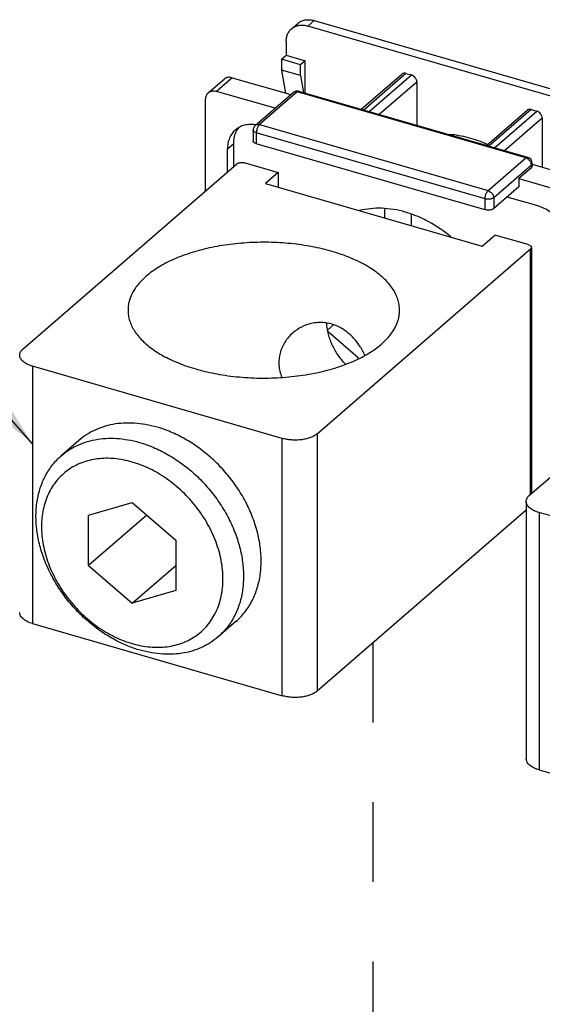
# Model space of a CAD drawing. Units: inches. Extents: x 0 to 34, y -25 to 22.
# Drawn here: x 26.5 to 27.8, y 17.6 to 19.9 of the extents above; entities that cross this region are included whole.
import ezdxf

# ---------------------------------------------------------------- set-up
doc = ezdxf.new("R2010")
doc.units = ezdxf.units.IN
doc.header["$LTSCALE"] = 1.87
doc.header["$MEASUREMENT"] = 0
doc.linetypes.add('DASHED', pattern=[0.2, 0.1, -0.1])
doc.layers.get('0').update_dxf_attribs({"linetype": 'CONTINUOUS'})
doc.styles.get("Standard").update_dxf_attribs({"font": 'txt', "width": 0.8})
doc.dimstyles.get("Standard").update_dxf_attribs({"dimtxt": 0.15625, "dimasz": 0.1875, "dimexe": 0.18, "dimexo": 0.0625, "dimgap": 0.09, "dimtad": 0, "dimtih": 1, "dimtoh": 1, "dimzin": 4, "dimdsep": 46, "dimtxsty": 'STANDARD', "dimblk": '_FILLED', "dimblk1": '_FILLED', "dimblk2": '_FILLED', "dimcen": 0.09, "dimadec": 0, "dimazin": 0, "dimtp": 0.01, "dimtm": 0.01, "dimtfac": 1, "dimtofl": 0, "dimtmove": 0, "dimatfit": 3, "dimldrblk": '_FILLED', "dimfxl": 1, "dimtolj": 1, "dimtzin": 4, "dimarcsym": 0})

# ---------------------------------------------------------------- blocks, each defined once
blk = doc.blocks.new('_FILLED')
at = {"color": 0, "linetype": 'ByBlock'}
blk.add_solid([(0, 0), (-1, 0.167), (-1, -0.167)], dxfattribs=at)

msp = doc.modelspace()

# ---------------------------------------------------------------- linework, layer by layer
at = {"color": 7, "linetype": 'Continuous'}
for p, q in [((27.1726, 19.8732), (27.1874, 19.886)), ((27.9784, 19.6582), (27.2112, 19.8797)), ((27.226, 19.8925), (27.9932, 19.671)), ((27.1601, 19.8433), (27.1601, 19.8113)), ((27.149, 19.8018), (27.1601, 19.8113)), ((27.1601, 19.8113), (27.2049, 19.7984)), ((27.149, 19.8018), (27.149, 19.7762)), ((27.1938, 19.7888), (27.149, 19.8018)), ((27.2049, 19.7984), (27.1938, 19.7888)), ((27.1938, 19.7633), (27.1938, 19.7888)), ((27.2049, 19.7222), (27.2049, 19.7984)), ((27.149, 19.7762), (27.1587, 19.7223)), ((27.1938, 19.7633), (27.149, 19.7762)), ((27.1938, 19.7633), (27.2009, 19.7233)), ((27.3363, 19.6842), (27.4317, 19.7669)), ((27.4414, 19.7685), (27.4542, 19.7648)), ((26.9774, 19.7231), (27.0143, 19.7551)), ((27.0336, 19.7584), (27.171, 19.7187)), ((27.467, 19.7483), (27.467, 19.6465)), ((27.1341, 19.6867), (26.9967, 19.7264)), ((27.0878, 19.6467), (27.1764, 19.7234)), ((27.7272, 19.5714), (27.1902, 19.7264)), ((26.9711, 19.4932), (26.9711, 19.7082)), ((27.6304, 19.5993), (27.7258, 19.682)), ((27.7355, 19.6836), (27.7483, 19.6799)), ((27.761, 19.6634), (27.761, 19.5484)), ((27.0827, 19.6355), (27.0827, 19.6099)), ((27.0371, 19.5503), (27.0371, 19.6039)), ((27.6271, 19.4485), (27.0901, 19.6035)), ((27.0223, 19.5375), (27.0223, 19.5911)), ((26.5426, 19.1221), (27.0433, 19.5557)), ((27.0638, 19.5584), (27.1417, 19.5359)), ((27.7378, 19.5572), (27.7378, 19.5508)), ((27.7378, 19.5551), (27.8903, 19.5111)), ((27.1417, 19.5359), (27.1117, 19.5099)), ((27.1417, 19.5359), (27.1417, 19.5013)), ((27.7359, 19.5471), (27.7063, 19.5215)), ((27.1117, 19.5099), (27.6203, 19.3631)), ((27.7063, 19.5215), (27.7063, 19.5024)), ((27.7063, 19.5215), (27.8534, 19.4791)), ((27.7063, 19.5024), (27.6473, 19.4512)), ((27.7511, 19.4575), (27.6786, 19.4784)), ((27.3912, 19.4509), (27.3912, 19.4293)), ((27.4539, 19.4376), (27.4539, 19.4111)), ((27.6203, 19.3631), (27.6503, 19.3891)), ((27.7282, 19.3666), (27.6503, 19.3891)), ((27.2331, 18.9228), (27.7337, 19.3564)), ((27.7357, 19.3601), (27.7357, 18.7823)), ((27.7317, 18.7789), (28.2323, 19.2124)), ((27.2579, 19.1665), (27.2714, 19.1783)), ((27.329, 19.101), (27.2587, 19.1619)), ((27.329, 19.0987), (27.329, 19.101)), ((27.1511, 18.9118), (26.5646, 19.0811)), ((26.6737, 18.9071), (26.6323, 18.8712)), ((26.6965, 18.7319), (26.7988, 18.7614)), ((26.7988, 18.7614), (26.9011, 18.6728)), ((27.7237, 18.7436), (27.2331, 18.3187)), ((27.7237, 18.7639), (27.7237, 18.1598)), ((26.8329, 18.7319), (26.6965, 18.6138)), ((26.6965, 18.6138), (26.6965, 18.7319)), ((28.3402, 18.5686), (27.7537, 18.7379)), ((26.9011, 18.6728), (26.9011, 18.5547)), ((26.6965, 18.6138), (26.7988, 18.5252)), ((26.7988, 18.5252), (26.9011, 18.6138)), ((26.9011, 18.5547), (26.7988, 18.5252)), ((26.5646, 18.4771), (27.1511, 18.3078)), ((27.042, 18.4818), (27.0006, 18.446)), ((27.7537, 18.1338), (28.3402, 17.9645))]:
    msp.add_line(p, q, dxfattribs=at)
at = {"color": 9, "linetype": 'Continuous'}
for p, q in [((27.226, 19.8925), (27.2112, 19.8797)), ((27.4414, 19.7685), (27.3421, 19.6825)), ((27.3549, 19.6788), (27.4542, 19.7648)), ((27.0336, 19.7584), (26.9967, 19.7264)), ((27.467, 19.7483), (27.3788, 19.672)), ((27.1861, 19.725), (27.0975, 19.6483)), ((27.7231, 19.57), (27.1861, 19.725)), ((27.7355, 19.6836), (27.6362, 19.5976)), ((27.649, 19.5939), (27.7483, 19.6799)), ((27.0975, 19.6483), (27.0969, 19.6477)), ((27.0975, 19.6483), (27.6345, 19.4933)), ((27.761, 19.6634), (27.6728, 19.5871)), ((27.0901, 19.6291), (27.0901, 19.6035)), ((27.6271, 19.4741), (27.0901, 19.6291)), ((27.0223, 19.5911), (27.0371, 19.6039)), ((27.6345, 19.4933), (27.7231, 19.57)), ((27.7359, 19.5535), (27.6473, 19.4768)), ((27.7359, 19.5471), (27.7359, 19.5535)), ((27.6271, 19.4485), (27.6271, 19.4741)), ((27.6473, 19.4768), (27.6473, 19.4512)), ((27.7337, 18.7806), (27.7337, 19.3564)), ((26.5646, 19.0811), (26.5646, 18.4771)), ((27.1511, 18.3078), (27.1511, 18.9118)), ((27.2331, 18.9228), (27.2331, 18.3187)), ((27.7537, 18.7379), (27.7537, 18.1338))]:
    msp.add_line(p, q, dxfattribs=at)
at = {"color": 4, "linetype": 'DASHED'}
msp.add_line((27.3638, 18.432), (27.3638, 15.067), dxfattribs=at)
at = {"color": 7, "linetype": 'Continuous'}
for centre, radius, start, end in [((27.1861, 19.7122), 0.0148, 73.9376, 130.8927), ((27.0975, 19.6355), 0.0148, 130.8931, 179.9998), ((27.077, 19.5716), 0.0773, 81.2572, 81.8672), ((27.0916, 19.6088), 0.0538, 150.8223, 151.2463), ((27.0904, 19.6094), 0.0524, 141.0964, 150.8441), ((27.7231, 19.5572), 0.0148, 0.0015, 73.8962)]:
    msp.add_arc(centre, radius, start, end, dxfattribs=at)
for points, knots in [([(27.1726, 19.8732), (27.1738, 19.8742), (27.1764, 19.8761), (27.1806, 19.8784), (27.1852, 19.8802), (27.19, 19.8813), (27.1951, 19.8818), (27.2004, 19.8817), (27.2059, 19.8811), (27.2095, 19.8802), (27.2112, 19.8797)], [0, 0, 0, 0, 0.116199, 0.233421, 0.352593, 0.474535, 0.599925, 0.729263, 0.862706, 1, 1, 1, 1]), ([(27.1874, 19.886), (27.1886, 19.887), (27.1911, 19.8889), (27.1953, 19.8912), (27.1999, 19.893), (27.2048, 19.8941), (27.2099, 19.8946), (27.2152, 19.8945), (27.2206, 19.8938), (27.2242, 19.893), (27.226, 19.8925)], [0, 0, 0, 0, 0.116199, 0.233421, 0.352593, 0.474535, 0.599925, 0.729263, 0.862706, 1, 1, 1, 1]), ([(27.1601, 19.8433), (27.1601, 19.8463), (27.1606, 19.8521), (27.163, 19.8603), (27.167, 19.8675), (27.1706, 19.8715), (27.1726, 19.8732)], [0, 0, 0, 0, 0.26617, 0.519575, 0.762579, 1, 1, 1, 1]), ([(27.4414, 19.7685), (27.4405, 19.7688), (27.4387, 19.7691), (27.4361, 19.769), (27.4337, 19.7683), (27.4323, 19.7674), (27.4317, 19.7669)], [0, 0, 0, 0, 0.270771, 0.525666, 0.766705, 1, 1, 1, 1]), ([(27.467, 19.7483), (27.467, 19.7501), (27.4664, 19.7528), (27.4649, 19.7561), (27.4627, 19.7593), (27.4593, 19.7626), (27.4559, 19.7643), (27.4542, 19.7648)], [0, 0, 0, 0, 0.237826, 0.36484, 0.494764, 0.754095, 1, 1, 1, 1]), ([(27.0336, 19.7584), (27.0319, 19.7589), (27.0283, 19.7595), (27.0239, 19.7594), (27.0206, 19.7586), (27.0183, 19.7577), (27.0162, 19.7566), (27.0149, 19.7556), (27.0143, 19.7551)], [0, 0, 0, 0, 0.270592, 0.525071, 0.647115, 0.766389, 0.883707, 1, 1, 1, 1]), ([(26.9711, 19.7082), (26.9711, 19.7097), (26.9714, 19.7126), (26.9726, 19.7167), (26.9746, 19.7203), (26.9764, 19.7223), (26.9774, 19.7231)], [0, 0, 0, 0, 0.266173, 0.519569, 0.762575, 1, 1, 1, 1]), ([(26.9774, 19.7231), (26.978, 19.7237), (26.9793, 19.7246), (26.9814, 19.7258), (26.9837, 19.7266), (26.987, 19.7274), (26.9914, 19.7276), (26.9949, 19.7269), (26.9967, 19.7264)], [0, 0, 0, 0, 0.116293, 0.233612, 0.352886, 0.47493, 0.729408, 1, 1, 1, 1]), ([(27.7355, 19.6836), (27.7346, 19.6839), (27.7328, 19.6842), (27.7302, 19.6841), (27.7278, 19.6834), (27.7264, 19.6825), (27.7258, 19.682)], [0, 0, 0, 0, 0.270771, 0.525666, 0.766705, 1, 1, 1, 1]), ([(27.761, 19.6634), (27.761, 19.6652), (27.7605, 19.6679), (27.7589, 19.6712), (27.7568, 19.6744), (27.7534, 19.6777), (27.75, 19.6794), (27.7483, 19.6799)], [0, 0, 0, 0, 0.237826, 0.36484, 0.494764, 0.754095, 1, 1, 1, 1]), ([(27.0879, 19.6481), (27.0835, 19.6487), (27.0749, 19.6492), (27.0642, 19.6477), (27.0563, 19.6452), (27.0508, 19.6427), (27.0456, 19.6397), (27.0425, 19.6372), (27.041, 19.636)], [0, 0, 0, 0, 0.266132, 0.5191, 0.64173, 0.762336, 0.881528, 1, 1, 1, 1]), ([(27.041, 19.636), (27.0395, 19.6347), (27.0367, 19.6319), (27.0329, 19.6272), (27.0297, 19.6221), (27.027, 19.6165), (27.0249, 19.6106), (27.0229, 19.6022), (27.0223, 19.5956), (27.0223, 19.5911)], [0, 0, 0, 0, 0.11842, 0.237569, 0.358119, 0.480693, 0.605853, 0.73406, 1, 1, 1, 1]), ([(27.0371, 19.6039), (27.0371, 19.6067), (27.0374, 19.6122), (27.0387, 19.6202), (27.041, 19.6277), (27.0432, 19.6324), (27.0444, 19.6346)], [0, 0, 0, 0, 0.261422, 0.514949, 0.76076, 1, 1, 1, 1]), ([(27.6325, 19.6019), (27.6181, 19.6082), (27.596, 19.616), (27.5659, 19.6226), (27.551, 19.6246), (27.5436, 19.6253)], [0, 0, 0, 0, 0.51133, 0.758639, 1, 1, 1, 1]), ([(27.0901, 19.6035), (27.0891, 19.6038), (27.0871, 19.6045), (27.0851, 19.6058), (27.0838, 19.6071), (27.0832, 19.608), (27.0828, 19.6089), (27.0827, 19.6096), (27.0827, 19.6099)], [0, 0, 0, 0, 0.315161, 0.584864, 0.701933, 0.808317, 0.906464, 1, 1, 1, 1]), ([(27.0433, 19.5557), (27.0438, 19.5561), (27.045, 19.557), (27.0472, 19.5579), (27.0497, 19.5587), (27.0524, 19.5592), (27.0553, 19.5594), (27.0582, 19.5594), (27.061, 19.5591), (27.0629, 19.5587), (27.0638, 19.5584)], [0, 0, 0, 0, 0.097728, 0.208791, 0.33125, 0.462404, 0.59873, 0.73637, 0.871501, 1, 1, 1, 1]), ([(27.7359, 19.5471), (27.7362, 19.5474), (27.7367, 19.5479), (27.7374, 19.5488), (27.7377, 19.5498), (27.7378, 19.5505), (27.7378, 19.5508)], [0, 0, 0, 0, 0.281527, 0.538118, 0.774664, 1, 1, 1, 1]), ([(27.547, 19.3846), (27.5309, 19.398), (27.5051, 19.4158), (27.4682, 19.4335), (27.4403, 19.4434), (27.4124, 19.4497), (27.3848, 19.4525), (27.3582, 19.4517), (27.3409, 19.4486), (27.3326, 19.4465)], [0, 0, 0, 0, 0.271601, 0.403157, 0.530938, 0.654542, 0.773806, 0.88883, 1, 1, 1, 1]), ([(27.6473, 19.4512), (27.6468, 19.4508), (27.6455, 19.4499), (27.6434, 19.449), (27.641, 19.4482), (27.6383, 19.4477), (27.6354, 19.4475), (27.6326, 19.4475), (27.6298, 19.4479), (27.628, 19.4483), (27.6271, 19.4485)], [0, 0, 0, 0, 0.097728, 0.208791, 0.33125, 0.462404, 0.59873, 0.73637, 0.871501, 1, 1, 1, 1]), ([(27.8278, 19.3586), (27.8278, 19.3638), (27.8267, 19.3744), (27.8223, 19.39), (27.8152, 19.4053), (27.8056, 19.4196), (27.7959, 19.4304), (27.7873, 19.438), (27.7783, 19.4449), (27.7664, 19.452), (27.7562, 19.456), (27.7511, 19.4575)], [0, 0, 0, 0, 0.116102, 0.238138, 0.364825, 0.494414, 0.624801, 0.689654, 0.753888, 0.879494, 1, 1, 1, 1]), ([(27.4264, 19.2127), (27.4264, 19.2171), (27.4256, 19.2259), (27.4224, 19.239), (27.417, 19.2518), (27.4095, 19.2644), (27.4001, 19.2766), (27.3887, 19.2883), (27.3754, 19.2995), (27.3603, 19.3102), (27.3436, 19.3202), (27.3253, 19.3294), (27.3056, 19.3379), (27.2845, 19.3456), (27.2623, 19.3523), (27.239, 19.3582), (27.2149, 19.363), (27.19, 19.3669), (27.1646, 19.3697), (27.1388, 19.3715), (27.1128, 19.3723), (27.0868, 19.372), (27.0609, 19.3706), (27.0353, 19.3682), (27.0102, 19.3647), (26.9858, 19.3602), (26.9622, 19.3548), (26.9395, 19.3484), (26.9179, 19.3411), (26.8976, 19.3329), (26.8788, 19.324), (26.8614, 19.3143), (26.8456, 19.3039), (26.836, 19.2963), (26.8316, 19.2924)], [0, 0, 0, 0, 0.019257, 0.038892, 0.059254, 0.080637, 0.103271, 0.127319, 0.152884, 0.180012, 0.208705, 0.238926, 0.270606, 0.303647, 0.337929, 0.373314, 0.409647, 0.446762, 0.484481, 0.522621, 0.560991, 0.5994, 0.637654, 0.675565, 0.712943, 0.74961, 0.785394, 0.820136, 0.853691, 0.885928, 0.916741, 0.946056, 0.973821, 1, 1, 1, 1]), ([(27.7282, 19.3666), (27.7293, 19.3663), (27.7312, 19.3656), (27.7333, 19.3643), (27.7346, 19.363), (27.7352, 19.3621), (27.7356, 19.3611), (27.7357, 19.3604), (27.7357, 19.3601)], [0, 0, 0, 0, 0.315161, 0.584864, 0.701933, 0.808317, 0.906464, 1, 1, 1, 1]), ([(27.7357, 19.3601), (27.7357, 19.3598), (27.7356, 19.3591), (27.7352, 19.3581), (27.7346, 19.3572), (27.734, 19.3566), (27.7337, 19.3564)], [0, 0, 0, 0, 0.225336, 0.46188, 0.71847, 1, 1, 1, 1]), ([(26.8316, 19.2924), (26.8282, 19.2895), (26.8218, 19.2835), (26.8131, 19.274), (26.8057, 19.2643), (26.7996, 19.2543), (26.7948, 19.2441), (26.7914, 19.2337), (26.7893, 19.2233), (26.7889, 19.2163), (26.7889, 19.2128)], [0, 0, 0, 0, 0.144321, 0.281852, 0.412921, 0.538116, 0.658299, 0.774512, 0.887967, 1, 1, 1, 1]), ([(26.7889, 19.2128), (26.7889, 19.2087), (26.7895, 19.2003), (26.7924, 19.188), (26.7972, 19.1758), (26.8039, 19.1638), (26.8124, 19.1522), (26.8227, 19.141), (26.8346, 19.1302), (26.8482, 19.1199), (26.8633, 19.1101), (26.8799, 19.101), (26.8978, 19.0926), (26.917, 19.0848), (26.9373, 19.0779), (26.9586, 19.0717), (26.9808, 19.0664), (26.996, 19.0634), (27.0037, 19.0621)], [0, 0, 0, 0, 0.043915, 0.088605, 0.134789, 0.183083, 0.233987, 0.287861, 0.344953, 0.405393, 0.469223, 0.5364, 0.606815, 0.680298, 0.756634, 0.835563, 0.916791, 1, 1, 1, 1]), ([(27.3836, 19.1331), (27.387, 19.136), (27.3935, 19.142), (27.4021, 19.1515), (27.4095, 19.1613), (27.4156, 19.1713), (27.4204, 19.1815), (27.4238, 19.1918), (27.4259, 19.2023), (27.4264, 19.2093), (27.4264, 19.2127)], [0, 0, 0, 0, 0.144321, 0.281852, 0.412921, 0.538116, 0.658299, 0.774512, 0.887967, 1, 1, 1, 1]), ([(27.3451, 19.1071), (27.3411, 19.1155), (27.3341, 19.1277), (27.3229, 19.1424), (27.3106, 19.1556), (27.2966, 19.1668), (27.2811, 19.1751), (27.2691, 19.1797), (27.2568, 19.1827), (27.2442, 19.184), (27.2317, 19.1837), (27.2154, 19.1812), (27.1959, 19.1741), (27.1821, 19.1649), (27.1759, 19.1595)], [0, 0, 0, 0, 0.135298, 0.201999, 0.267802, 0.396197, 0.459015, 0.520952, 0.582123, 0.642692, 0.702832, 0.762675, 0.881581, 1, 1, 1, 1]), ([(27.269, 19.1302), (27.267, 19.1344), (27.2634, 19.1429), (27.2581, 19.16), (27.2559, 19.1732), (27.2555, 19.1819)], [0, 0, 0, 0, 0.259356, 0.513353, 1, 1, 1, 1]), ([(27.1759, 19.1595), (27.1723, 19.1564), (27.1655, 19.1496), (27.157, 19.1381), (27.1502, 19.1255), (27.1463, 19.1143), (27.1443, 19.105), (27.1431, 19.0956), (27.1429, 19.086), (27.144, 19.0765), (27.1458, 19.0669), (27.148, 19.0599), (27.1498, 19.0553)], [0, 0, 0, 0, 0.12485, 0.249289, 0.373292, 0.49698, 0.558885, 0.620899, 0.74549, 0.808328, 0.871631, 1, 1, 1, 1]), ([(26.5346, 19.1071), (26.5346, 19.1084), (26.535, 19.1111), (26.5366, 19.1151), (26.5392, 19.1188), (26.5414, 19.121), (26.5426, 19.1221)], [0, 0, 0, 0, 0.225303, 0.461713, 0.718241, 1, 1, 1, 1]), ([(27.0037, 19.0621), (27.0213, 19.0591), (27.0572, 19.0546), (27.1026, 19.0529), (27.139, 19.054), (27.1662, 19.0559), (27.1929, 19.059), (27.219, 19.0632), (27.2443, 19.0686), (27.2685, 19.075), (27.2916, 19.0824), (27.3133, 19.0908), (27.3335, 19.1), (27.352, 19.1102), (27.3687, 19.121), (27.3789, 19.129), (27.3836, 19.1331)], [0, 0, 0, 0, 0.135128, 0.273081, 0.342181, 0.41084, 0.478679, 0.545332, 0.610446, 0.673694, 0.734773, 0.793418, 0.849398, 0.902555, 0.952781, 1, 1, 1, 1]), ([(27.2995, 19.0861), (27.2932, 19.0926), (27.2846, 19.1032), (27.275, 19.1183), (27.2709, 19.1262), (27.269, 19.1302)], [0, 0, 0, 0, 0.503126, 0.753126, 1, 1, 1, 1]), ([(26.5646, 19.0811), (26.5624, 19.0818), (26.5582, 19.0832), (26.5523, 19.0857), (26.5471, 19.0887), (26.5427, 19.0919), (26.5392, 19.0954), (26.5366, 19.0992), (26.535, 19.1031), (26.5346, 19.1058), (26.5346, 19.1071)], [0, 0, 0, 0, 0.162672, 0.31531, 0.456328, 0.585201, 0.702178, 0.808493, 0.906532, 1, 1, 1, 1]), ([(26.8636, 18.9363), (26.8548, 18.939), (26.8372, 18.9436), (26.8106, 18.9475), (26.7846, 18.9484), (26.7594, 18.9462), (26.7354, 18.9409), (26.7129, 18.9327), (26.6921, 18.9215), (26.6796, 18.9121), (26.6737, 18.9071)], [0, 0, 0, 0, 0.137833, 0.271539, 0.400978, 0.526419, 0.648304, 0.767272, 0.884172, 1, 1, 1, 1]), ([(27.042, 18.4818), (27.0457, 18.4851), (27.053, 18.492), (27.0628, 18.5033), (27.0716, 18.5156), (27.0794, 18.5287), (27.086, 18.5427), (27.0915, 18.5575), (27.0958, 18.5729), (27.1001, 18.5945), (27.1022, 18.6228), (27.1004, 18.6518), (27.0965, 18.6753), (27.0924, 18.6932), (27.0871, 18.7111), (27.0785, 18.735), (27.065, 18.7643), (27.0448, 18.7979), (27.0208, 18.8295), (26.9937, 18.8584), (26.9687, 18.8798), (26.9477, 18.8952), (26.9262, 18.909), (26.8985, 18.9237), (26.8753, 18.9326), (26.8636, 18.9363)], [0, 0, 0, 0, 0.025878, 0.051856, 0.07803, 0.104491, 0.131322, 0.158593, 0.186364, 0.214683, 0.273044, 0.333831, 0.365132, 0.396994, 0.429381, 0.462248, 0.529182, 0.597337, 0.666154, 0.735042, 0.803403, 0.837218, 0.870689, 0.93636, 1, 1, 1, 1]), ([(26.6323, 18.8712), (26.6382, 18.8762), (26.6507, 18.8856), (26.6715, 18.8968), (26.694, 18.905), (26.718, 18.9103), (26.7432, 18.9125), (26.7692, 18.9117), (26.7958, 18.9077), (26.8134, 18.9032), (26.8222, 18.9004)], [0, 0, 0, 0, 0.115828, 0.232728, 0.351696, 0.47358, 0.599021, 0.728461, 0.862166, 1, 1, 1, 1]), ([(27.2331, 18.9228), (27.2321, 18.9219), (27.2298, 18.9202), (27.2248, 18.9171), (27.2174, 18.9137), (27.2075, 18.9106), (27.1965, 18.9086), (27.185, 18.9077), (27.1733, 18.9079), (27.162, 18.9092), (27.1546, 18.9108), (27.1511, 18.9118)], [0, 0, 0, 0, 0.047211, 0.097885, 0.208895, 0.331322, 0.462456, 0.598777, 0.736387, 0.871445, 1, 1, 1, 1]), ([(26.8222, 18.9004), (26.8338, 18.8968), (26.8571, 18.8878), (26.8848, 18.8731), (26.9062, 18.8593), (26.9273, 18.844), (26.9523, 18.8225), (26.9794, 18.7936), (27.0033, 18.7621), (27.0236, 18.7284), (27.0371, 18.6991), (27.0457, 18.6752), (27.051, 18.6573), (27.0551, 18.6394), (27.0589, 18.6159), (27.0608, 18.587), (27.0586, 18.5586), (27.0544, 18.537), (27.0501, 18.5216), (27.0446, 18.5069), (27.0379, 18.4929), (27.0302, 18.4797), (27.0214, 18.4674), (27.0115, 18.4561), (27.0043, 18.4492), (27.0006, 18.446)], [0, 0, 0, 0, 0.06364, 0.129311, 0.162782, 0.196596, 0.264958, 0.333845, 0.402662, 0.470817, 0.537751, 0.570618, 0.603005, 0.634867, 0.666168, 0.726956, 0.785316, 0.813635, 0.841407, 0.868678, 0.895509, 0.92197, 0.948144, 0.974122, 1, 1, 1, 1]), ([(26.8107, 18.4167), (26.799, 18.4204), (26.7758, 18.4293), (26.7481, 18.444), (26.7266, 18.4579), (26.7056, 18.4732), (26.6806, 18.4946), (26.6535, 18.5235), (26.6295, 18.5551), (26.6093, 18.5887), (26.5958, 18.6181), (26.5872, 18.6419), (26.5819, 18.6598), (26.5778, 18.6777), (26.5739, 18.7012), (26.5721, 18.7302), (26.5742, 18.7585), (26.5785, 18.7801), (26.5828, 18.7955), (26.5883, 18.8103), (26.5949, 18.8243), (26.6027, 18.8374), (26.6115, 18.8497), (26.6213, 18.861), (26.6286, 18.8679), (26.6323, 18.8712)], [0, 0, 0, 0, 0.06364, 0.129311, 0.162782, 0.196596, 0.264958, 0.333845, 0.402662, 0.470817, 0.537751, 0.570618, 0.603005, 0.634867, 0.666168, 0.726956, 0.785316, 0.813635, 0.841407, 0.868678, 0.895509, 0.92197, 0.948144, 0.974122, 1, 1, 1, 1]), ([(26.8038, 18.8548), (26.797, 18.857), (26.7832, 18.8606), (26.7624, 18.8641), (26.742, 18.8654), (26.7221, 18.8646), (26.7029, 18.8616), (26.6846, 18.8565), (26.6675, 18.8494), (26.6516, 18.8403), (26.6371, 18.8292), (26.6242, 18.8164), (26.613, 18.8018), (26.6036, 18.7858), (26.596, 18.7683), (26.5905, 18.7497), (26.587, 18.7301), (26.5855, 18.7096), (26.586, 18.6885), (26.5896, 18.6595), (26.5991, 18.6228), (26.6181, 18.5802), (26.6438, 18.5399), (26.6754, 18.5036), (26.7058, 18.4776), (26.7319, 18.46), (26.752, 18.4486), (26.7726, 18.4391), (26.7867, 18.434), (26.7938, 18.4318)], [0, 0, 0, 0, 0.031804, 0.062773, 0.092861, 0.122102, 0.150569, 0.17836, 0.205607, 0.232477, 0.259156, 0.285841, 0.312728, 0.340004, 0.36783, 0.396341, 0.425633, 0.45577, 0.486777, 0.518645, 0.584721, 0.65344, 0.723862, 0.79486, 0.865249, 0.899878, 0.933953, 0.96737, 1, 1, 1, 1]), ([(26.7938, 18.4318), (26.8007, 18.4296), (26.8144, 18.426), (26.8352, 18.4225), (26.8556, 18.4212), (26.8755, 18.422), (26.8947, 18.425), (26.913, 18.4301), (26.9301, 18.4372), (26.946, 18.4463), (26.9605, 18.4574), (26.9734, 18.4703), (26.9846, 18.4848), (26.994, 18.5008), (27.0016, 18.5183), (27.0071, 18.5369), (27.0106, 18.5565), (27.0121, 18.577), (27.0116, 18.5981), (27.0081, 18.6271), (26.9985, 18.6638), (26.9796, 18.7064), (26.9538, 18.7467), (26.9222, 18.783), (26.8918, 18.809), (26.8657, 18.8266), (26.8456, 18.838), (26.825, 18.8475), (26.8109, 18.8526), (26.8038, 18.8548)], [0, 0, 0, 0, 0.031804, 0.062773, 0.092861, 0.122102, 0.150569, 0.17836, 0.205607, 0.232477, 0.259156, 0.285841, 0.312728, 0.340004, 0.36783, 0.396341, 0.425633, 0.45577, 0.486777, 0.518645, 0.584721, 0.65344, 0.723862, 0.79486, 0.865249, 0.899878, 0.933953, 0.96737, 1, 1, 1, 1]), ([(27.7237, 18.7639), (27.7237, 18.7652), (27.724, 18.7679), (27.7256, 18.7718), (27.7282, 18.7755), (27.7305, 18.7778), (27.7317, 18.7789)], [0, 0, 0, 0, 0.225303, 0.461713, 0.718241, 1, 1, 1, 1]), ([(27.7537, 18.7379), (27.7515, 18.7385), (27.7473, 18.7399), (27.7414, 18.7425), (27.7362, 18.7454), (27.7318, 18.7486), (27.7282, 18.7522), (27.7256, 18.7559), (27.724, 18.7598), (27.7237, 18.7625), (27.7237, 18.7639)], [0, 0, 0, 0, 0.162672, 0.31531, 0.456328, 0.585201, 0.702178, 0.808493, 0.906532, 1, 1, 1, 1]), ([(26.5646, 18.4771), (26.5624, 18.4777), (26.5582, 18.4791), (26.5523, 18.4817), (26.5471, 18.4846), (26.5427, 18.4879), (26.5392, 18.4914), (26.5366, 18.4951), (26.535, 18.499), (26.5346, 18.5017), (26.5346, 18.5031)], [0, 0, 0, 0, 0.162672, 0.31531, 0.456328, 0.585201, 0.702178, 0.808493, 0.906532, 1, 1, 1, 1]), ([(27.0006, 18.446), (26.9947, 18.4409), (26.9822, 18.4316), (26.9614, 18.4204), (26.9389, 18.4121), (26.9149, 18.4068), (26.8897, 18.4046), (26.8637, 18.4055), (26.8371, 18.4094), (26.8195, 18.414), (26.8107, 18.4167)], [0, 0, 0, 0, 0.115828, 0.232728, 0.351696, 0.47358, 0.599021, 0.728461, 0.862166, 1, 1, 1, 1]), ([(27.2331, 18.3187), (27.2321, 18.3179), (27.2298, 18.3162), (27.2248, 18.313), (27.2174, 18.3096), (27.2075, 18.3066), (27.1965, 18.3046), (27.185, 18.3036), (27.1733, 18.3038), (27.162, 18.3051), (27.1546, 18.3068), (27.1511, 18.3078)], [0, 0, 0, 0, 0.047211, 0.097885, 0.208895, 0.331322, 0.462456, 0.598777, 0.736387, 0.871445, 1, 1, 1, 1]), ([(27.7537, 18.1338), (27.7515, 18.1345), (27.7473, 18.1359), (27.7414, 18.1384), (27.7362, 18.1413), (27.7318, 18.1446), (27.7282, 18.1481), (27.7256, 18.1519), (27.724, 18.1558), (27.7237, 18.1585), (27.7237, 18.1598)], [0, 0, 0, 0, 0.162672, 0.31531, 0.456328, 0.585201, 0.702178, 0.808493, 0.906532, 1, 1, 1, 1])]:
    msp.add_open_spline(points, degree=3, knots=knots, dxfattribs=at)
at = {"color": 9, "linetype": 'Continuous'}
for points, knots in [([(27.1787, 19.7248), (27.1785, 19.7247), (27.1776, 19.7243), (27.1769, 19.7238), (27.1764, 19.7234)], [0, 0, 0, 0, 0.252691, 1, 1, 1, 1]), ([(27.1861, 19.725), (27.1854, 19.7252), (27.1841, 19.7255), (27.1822, 19.7256), (27.1804, 19.7254), (27.1792, 19.725), (27.1787, 19.7248)], [0, 0, 0, 0, 0.266079, 0.521271, 0.765253, 1, 1, 1, 1]), ([(27.1902, 19.7264), (27.1899, 19.7265), (27.1892, 19.7266), (27.1881, 19.7263), (27.1871, 19.7258), (27.1864, 19.7253), (27.1861, 19.725)], [0, 0, 0, 0, 0.21111, 0.440591, 0.70168, 1, 1, 1, 1]), ([(27.0878, 19.6467), (27.0884, 19.6472), (27.0898, 19.6481), (27.0922, 19.6488), (27.0948, 19.6489), (27.0966, 19.6485), (27.0975, 19.6483)], [0, 0, 0, 0, 0.233277, 0.4743, 0.729217, 1, 1, 1, 1]), ([(27.0969, 19.6477), (27.0964, 19.6472), (27.0954, 19.6461), (27.0942, 19.6441), (27.093, 19.6419), (27.092, 19.6394), (27.0912, 19.6369), (27.0906, 19.6342), (27.0902, 19.6316), (27.0901, 19.6299), (27.0901, 19.6291)], [0, 0, 0, 0, 0.103153, 0.218796, 0.344316, 0.476633, 0.612071, 0.746899, 0.877499, 1, 1, 1, 1]), ([(27.0901, 19.6291), (27.0891, 19.6294), (27.0871, 19.6301), (27.0851, 19.6314), (27.0838, 19.6326), (27.0832, 19.6335), (27.0828, 19.6345), (27.0827, 19.6352), (27.0827, 19.6355)], [0, 0, 0, 0, 0.315194, 0.584908, 0.701963, 0.808337, 0.906473, 1, 1, 1, 1]), ([(27.7231, 19.57), (27.7234, 19.5703), (27.7241, 19.5708), (27.7251, 19.5713), (27.7262, 19.5715), (27.7269, 19.5715), (27.7272, 19.5714)], [0, 0, 0, 0, 0.29832, 0.559409, 0.78889, 1, 1, 1, 1]), ([(27.7359, 19.5535), (27.7359, 19.5553), (27.7353, 19.558), (27.7338, 19.5613), (27.7316, 19.5645), (27.7282, 19.5678), (27.7248, 19.5695), (27.7231, 19.57)], [0, 0, 0, 0, 0.237847, 0.364848, 0.494761, 0.754069, 1, 1, 1, 1]), ([(27.7378, 19.5572), (27.7378, 19.5569), (27.7377, 19.5562), (27.7374, 19.5552), (27.7367, 19.5543), (27.7362, 19.5538), (27.7359, 19.5535)], [0, 0, 0, 0, 0.225311, 0.461876, 0.718484, 1, 1, 1, 1]), ([(27.6271, 19.4741), (27.6271, 19.475), (27.6272, 19.4768), (27.6276, 19.4795), (27.6283, 19.4823), (27.6292, 19.485), (27.6303, 19.4875), (27.6316, 19.4898), (27.6329, 19.4917), (27.634, 19.4928), (27.6345, 19.4933)], [0, 0, 0, 0, 0.124487, 0.25741, 0.394422, 0.53142, 0.664153, 0.788606, 0.901475, 1, 1, 1, 1]), ([(27.6345, 19.4933), (27.6362, 19.4928), (27.6396, 19.4911), (27.6431, 19.4878), (27.6452, 19.4846), (27.6467, 19.4813), (27.6473, 19.4785), (27.6473, 19.4768)], [0, 0, 0, 0, 0.245931, 0.505239, 0.635152, 0.762153, 1, 1, 1, 1]), ([(27.6473, 19.4768), (27.6468, 19.4763), (27.6455, 19.4755), (27.6434, 19.4745), (27.641, 19.4738), (27.6383, 19.4733), (27.6354, 19.4731), (27.6326, 19.4731), (27.6298, 19.4734), (27.628, 19.4738), (27.6271, 19.4741)], [0, 0, 0, 0, 0.09774, 0.20881, 0.331256, 0.462398, 0.598712, 0.736342, 0.871487, 1, 1, 1, 1])]:
    msp.add_open_spline(points, degree=3, knots=knots, dxfattribs=at)

# ---------------------------------------------------------------- leaders
at = {"color": 2, "linetype": 'Continuous'}
msp.add_leader([(26.5646, 18.8994), (25.7284, 19.8452)], dimstyle='STANDARD', override={"dimtad": 0}, dxfattribs=at)

doc.saveas('drawing.dxf')
